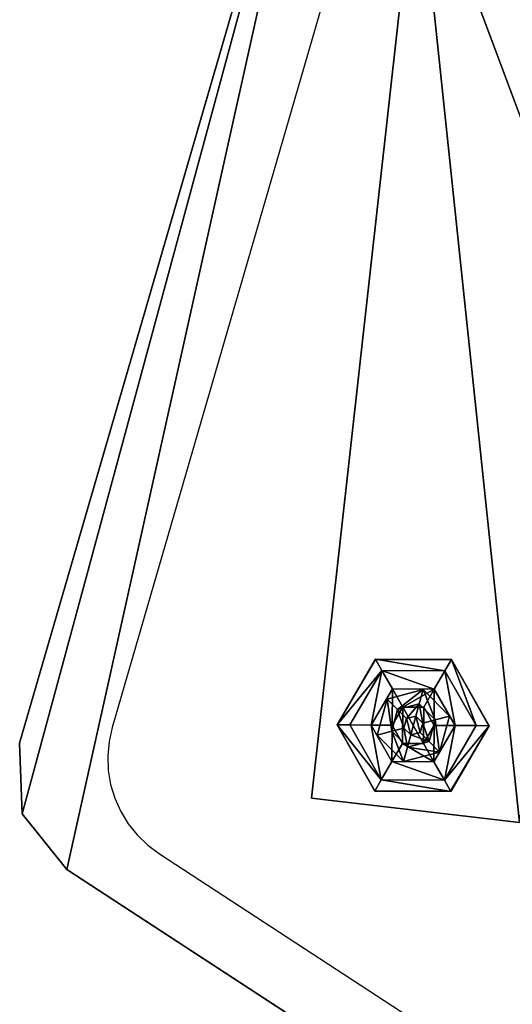
# Model space of a CAD drawing. Extents: x 2 to 600, y -5 to 463.
# Drawn here: x 150 to 163, y 159 to 185 of the extents above; entities that cross this region are included whole.
import ezdxf

# ---------------------------------------------------------------- set-up
doc = ezdxf.new("R2010")
doc.units = 0
doc.layers.get('0').update_dxf_attribs({"color": 13, "linetype": 'CONTINUOUS'})
doc.layers.add('STREFA_BEZPIECZEŃSTWA', color=1, linetype='CONTINUOUS')

# ---------------------------------------------------------------- blocks, each defined once
blk = doc.blocks.new('SKP740D')
for p, q in [((-1.39978, -0.34307, 0.42722), (-1.48401, -0.63295, 0.42722)), ((-1.39978, -0.34307, 0.40472), (-1.48401, -0.63295, 0.40472)), ((-1.40748, -0.64736, 0.40419), (-1.37981, -0.39908, 0.40419)), ((-1.40748, -0.64736, 0.40869), (-1.37981, -0.39908, 0.40869)), ((-1.39075, -0.61093, 0.40127), (-1.40082, -0.62815, 0.40127)), ((-1.40073, -0.62815, 0.40272), (-1.39071, -0.611, 0.40272)), ((-1.39071, -0.611, 0.40272), (-1.39075, -0.61093, 0.40127)), ((-1.37081, -0.61104, 0.40127), (-1.39075, -0.61093, 0.40127)), ((-1.39075, -0.61093, 0.40127), (-1.38907, -0.61388, 0.39149)), ((-1.39071, -0.611, 0.40272), (-1.37085, -0.61111, 0.40272)), ((-1.37252, -0.61397, 0.39149), (-1.37081, -0.61104, 0.40127)), ((-1.37081, -0.61104, 0.40127), (-1.37085, -0.61111, 0.40272)), ((-1.37085, -0.61111, 0.40272), (-1.36101, -0.62836, 0.40272)), ((-1.36092, -0.62836, 0.40127), (-1.37081, -0.61104, 0.40127)), ((-1.39742, -0.62817, 0.39149), (-1.38907, -0.61388, 0.39149)), ((-1.38907, -0.61388, 0.39149), (-1.38632, -0.61871, 0.38622)), ((-1.38907, -0.61388, 0.39149), (-1.37252, -0.61397, 0.39149)), ((-1.37252, -0.61397, 0.39149), (-1.37532, -0.61876, 0.38622)), ((-1.37252, -0.61397, 0.39149), (-1.36432, -0.62834, 0.39149)), ((-1.38632, -0.61871, 0.38622), (-1.39187, -0.6282, 0.38622)), ((-1.37822, -0.6189, 0.42717), (-1.38768, -0.62138, 0.42717)), ((-1.38768, -0.62138, 0.42763), (-1.37822, -0.6189, 0.42763)), ((-1.37532, -0.61876, 0.38622), (-1.38632, -0.61871, 0.38622)), ((-1.38632, -0.61871, 0.38622), (-1.38359, -0.62349, 0.3837)), ((-1.37822, -0.6189, 0.42763), (-1.37925, -0.62267, 0.42838)), ((-1.37822, -0.6189, 0.42717), (-1.37822, -0.6189, 0.42763)), ((-1.37822, -0.6189, 0.42763), (-1.37134, -0.62585, 0.42763)), ((-1.37134, -0.62585, 0.42717), (-1.37822, -0.6189, 0.42717)), ((-1.3781, -0.62352, 0.3837), (-1.37532, -0.61876, 0.38622)), ((-1.36987, -0.62832, 0.38622), (-1.37532, -0.61876, 0.38622)), ((-1.38768, -0.62138, 0.42717), (-1.39026, -0.63082, 0.42717)), ((-1.39026, -0.63082, 0.42763), (-1.38768, -0.62138, 0.42763)), ((-1.38768, -0.62138, 0.42763), (-1.38768, -0.62138, 0.42717)), ((-1.38768, -0.62138, 0.42763), (-1.38493, -0.62416, 0.42838)), ((-1.38648, -0.62983, 0.42838), (-1.38493, -0.62416, 0.42838)), ((-1.38636, -0.62823, 0.3837), (-1.38359, -0.62349, 0.3837)), ((-1.38493, -0.62416, 0.42838), (-1.37925, -0.62267, 0.42838)), ((-1.38493, -0.62416, 0.42838), (-1.38259, -0.62652, 0.42858)), ((-1.38359, -0.62349, 0.3837), (-1.3781, -0.62352, 0.3837)), ((-1.37925, -0.62267, 0.42838), (-1.38013, -0.62588, 0.42858)), ((-1.37925, -0.62267, 0.42838), (-1.37511, -0.62685, 0.42838)), ((-1.3781, -0.62352, 0.3837), (-1.37538, -0.62829, 0.3837)), ((-1.38259, -0.62652, 0.42858), (-1.38327, -0.62898, 0.42858)), ((-1.38013, -0.62588, 0.42858), (-1.38259, -0.62652, 0.42858)), ((-1.37833, -0.62769, 0.42858), (-1.38013, -0.62588, 0.42858)), ((-1.37134, -0.62585, 0.42763), (-1.37511, -0.62685, 0.42838)), ((-1.37134, -0.62585, 0.42763), (-1.37392, -0.63529, 0.42763)), ((-1.37392, -0.63529, 0.42717), (-1.37134, -0.62585, 0.42717)), ((-1.37134, -0.62585, 0.42717), (-1.37134, -0.62585, 0.42763)), ((-1.40082, -0.62815, 0.40127), (-1.39094, -0.64548, 0.40127)), ((-1.40073, -0.62815, 0.40272), (-1.40082, -0.62815, 0.40127)), ((-1.40082, -0.62815, 0.40127), (-1.39742, -0.62817, 0.39149)), ((-1.39089, -0.64541, 0.40272), (-1.40073, -0.62815, 0.40272)), ((-1.38922, -0.64255, 0.39149), (-1.39742, -0.62817, 0.39149)), ((-1.39742, -0.62817, 0.39149), (-1.39187, -0.6282, 0.38622)), ((-1.39187, -0.6282, 0.38622), (-1.38642, -0.63775, 0.38622)), ((-1.39187, -0.6282, 0.38622), (-1.38636, -0.62823, 0.3837)), ((-1.38327, -0.62898, 0.42858), (-1.38648, -0.62983, 0.42838)), ((-1.38364, -0.633, 0.3837), (-1.38636, -0.62823, 0.3837)), ((-1.38327, -0.62898, 0.42858), (-1.38147, -0.6308, 0.42858)), ((-1.37901, -0.63015, 0.42858), (-1.37833, -0.62769, 0.42858)), ((-1.37511, -0.62685, 0.42838), (-1.37833, -0.62769, 0.42858)), ((-1.37538, -0.62829, 0.3837), (-1.37815, -0.63303, 0.3837)), ((-1.37511, -0.62685, 0.42838), (-1.37666, -0.63251, 0.42838)), ((-1.37542, -0.63781, 0.38622), (-1.36987, -0.62832, 0.38622)), ((-1.36987, -0.62832, 0.38622), (-1.37538, -0.62829, 0.3837)), ((-1.36432, -0.62834, 0.39149), (-1.37267, -0.64264, 0.39149)), ((-1.36101, -0.62836, 0.40272), (-1.37103, -0.64551, 0.40272)), ((-1.37099, -0.64559, 0.40127), (-1.36092, -0.62836, 0.40127)), ((-1.36987, -0.62832, 0.38622), (-1.36432, -0.62834, 0.39149)), ((-1.36092, -0.62836, 0.40127), (-1.36432, -0.62834, 0.39149)), ((-1.36101, -0.62836, 0.40272), (-1.36092, -0.62836, 0.40127)), ((-1.38648, -0.62983, 0.42838), (-1.39026, -0.63082, 0.42763)), ((-1.39026, -0.63082, 0.42717), (-1.39026, -0.63082, 0.42763)), ((-1.38338, -0.63777, 0.42763), (-1.39026, -0.63082, 0.42763)), ((-1.39026, -0.63082, 0.42717), (-1.38338, -0.63777, 0.42717)), ((-1.38235, -0.63401, 0.42838), (-1.38648, -0.62983, 0.42838)), ((-1.38235, -0.63401, 0.42838), (-1.38147, -0.6308, 0.42858)), ((-1.38147, -0.6308, 0.42858), (-1.37901, -0.63015, 0.42858)), ((-1.37666, -0.63251, 0.42838), (-1.37901, -0.63015, 0.42858)), ((-1.48401, -0.63295, 0.42722), (-1.48333, -0.65147, 0.42722)), ((-1.48401, -0.63295, 0.42722), (-1.48401, -0.63295, 0.40472)), ((-1.48401, -0.63295, 0.40472), (-1.48333, -0.65147, 0.40472)), ((-1.38642, -0.63775, 0.38622), (-1.38364, -0.633, 0.3837)), ((-1.37815, -0.63303, 0.3837), (-1.38364, -0.633, 0.3837)), ((-1.38338, -0.63777, 0.42763), (-1.38235, -0.63401, 0.42838)), ((-1.37666, -0.63251, 0.42838), (-1.38235, -0.63401, 0.42838)), ((-1.37542, -0.63781, 0.38622), (-1.37815, -0.63303, 0.3837)), ((-1.37392, -0.63529, 0.42763), (-1.37666, -0.63251, 0.42838)), ((-1.38338, -0.63777, 0.42717), (-1.37392, -0.63529, 0.42717)), ((-1.37392, -0.63529, 0.42763), (-1.38338, -0.63777, 0.42763)), ((-1.37392, -0.63529, 0.42763), (-1.37392, -0.63529, 0.42717)), ((-1.38922, -0.64255, 0.39149), (-1.38642, -0.63775, 0.38622)), ((-1.38642, -0.63775, 0.38622), (-1.37542, -0.63781, 0.38622)), ((-1.38338, -0.63777, 0.42717), (-1.38338, -0.63777, 0.42763)), ((-1.37267, -0.64264, 0.39149), (-1.37542, -0.63781, 0.38622)), ((-1.39094, -0.64548, 0.40127), (-1.38922, -0.64255, 0.39149)), ((-1.37267, -0.64264, 0.39149), (-1.38922, -0.64255, 0.39149)), ((-1.37099, -0.64559, 0.40127), (-1.37267, -0.64264, 0.39149)), ((-1.353, -0.65376, 0.40419), (-1.40748, -0.64736, 0.40419)), ((-1.353, -0.65376, 0.40869), (-1.40748, -0.64736, 0.40869)), ((-1.40748, -0.64736, 0.40869), (-1.40748, -0.64736, 0.40419)), ((-1.39089, -0.64541, 0.40272), (-1.39094, -0.64548, 0.40127)), ((-1.39094, -0.64548, 0.40127), (-1.37099, -0.64559, 0.40127)), ((-1.37103, -0.64551, 0.40272), (-1.39089, -0.64541, 0.40272)), ((-1.37103, -0.64551, 0.40272), (-1.37099, -0.64559, 0.40127)), ((-1.48333, -0.65147, 0.42722), (-1.47165, -0.666, 0.42722)), ((-1.48333, -0.65147, 0.40472), (-1.48333, -0.65147, 0.42722)), ((-1.48333, -0.65147, 0.40472), (-1.47165, -0.666, 0.40472)), ((-1.47165, -0.666, 0.42722), (-1.2166, -0.83238, 0.42722)), ((-1.47165, -0.666, 0.42722), (-1.47165, -0.666, 0.40472)), ((-1.47165, -0.666, 0.40472), (-1.2166, -0.83238, 0.40472))]:
    blk.add_line(p, q)
at = {"color": 18}
mesh = blk.add_polyface(dxfattribs=at)
corners = [(-1.48333, -0.65147, 0.42722), (-1.39978, -0.34307, 0.42722), (-1.48401, -0.63295, 0.42722), (-1.47165, -0.666, 0.42722), (-1.2166, -0.83238, 0.42722), (-1.38922, -0.32762, 0.42722), (-1.37144, -0.32115, 0.42722), (-1.06432, -0.30837, 0.42722), (-1.21327, -0.83426, 0.42722), (-1.20974, -0.83572, 0.42722), (-1.20603, -0.83673, 0.42722), (-1.20223, -0.83728, 0.42722), (-1.19838, -0.83736, 0.42722), (-1.19456, -0.83696, 0.42722), (-1.1908, -0.8361, 0.42722), (-1.18719, -0.83478, 0.42722), (-1.18377, -0.83304, 0.42722), (-1.1806, -0.83088, 0.42722), (-0.93874, -0.64383, 0.42722), (-1.04611, -0.31335, 0.42722), (-1.03443, -0.32787, 0.42722), (-0.92886, -0.60986, 0.42722), (-0.92817, -0.62838, 0.42722)]
mesh.append_faces([[corners[k] for k in face] for face in [(0, 1, 2), (21, 18, 22)]], dxfattribs={"vtx0": -1, "color": 18})
mesh.append_faces([[corners[k] for k in face] for face in [(1, 4, 5), (5, 4, 6), (6, 4, 7), (7, 18, 19), (19, 18, 20), (20, 18, 21)]], dxfattribs={"vtx0": -1, "vtx1": -1, "color": 18})
mesh.append_faces([[corners[k] for k in face] for face in [(1, 0, 3), (1, 3, 4), (7, 4, 8), (7, 8, 9), (7, 9, 10), (7, 10, 11), (7, 11, 12), (7, 12, 13), (7, 13, 14), (7, 14, 15), (7, 15, 16), (7, 16, 17), (7, 17, 18)]], dxfattribs={"vtx0": -1, "vtx2": -1, "color": 18})
at = {"color": 254}
mesh = blk.add_polyface(dxfattribs=at)
corners = [(-1.39978, -0.34307, 0.40472), (-1.48333, -0.65147, 0.40472), (-1.48401, -0.63295, 0.40472), (-1.47165, -0.666, 0.40472), (-1.2166, -0.83238, 0.40472), (-1.38922, -0.32762, 0.40472), (-1.37144, -0.32115, 0.40472), (-1.06432, -0.30837, 0.40472), (-1.21327, -0.83426, 0.40472), (-1.20974, -0.83572, 0.40472), (-1.20603, -0.83673, 0.40472), (-1.20223, -0.83728, 0.40472), (-1.19838, -0.83736, 0.40472), (-1.19456, -0.83696, 0.40472), (-1.1908, -0.8361, 0.40472), (-1.18719, -0.83478, 0.40472), (-1.18377, -0.83304, 0.40472), (-1.1806, -0.83088, 0.40472), (-0.93874, -0.64383, 0.40472), (-1.04611, -0.31335, 0.40472), (-1.03443, -0.32787, 0.40472), (-0.92886, -0.60986, 0.40472), (-0.92817, -0.62838, 0.40472)]
mesh.append_faces([[corners[k] for k in face] for face in [(0, 1, 2), (18, 21, 22)]], dxfattribs={"vtx0": -1, "color": 254})
mesh.append_faces([[corners[k] for k in face] for face in [(1, 0, 3), (3, 0, 4), (4, 7, 8), (8, 7, 9), (9, 7, 10), (10, 7, 11), (11, 7, 12), (12, 7, 13), (13, 7, 14), (14, 7, 15), (15, 7, 16), (16, 7, 17), (17, 7, 18)]], dxfattribs={"vtx0": -1, "vtx1": -1, "color": 254})
mesh.append_faces([[corners[k] for k in face] for face in [(4, 0, 5), (4, 5, 6), (4, 6, 7), (18, 7, 19), (18, 19, 20), (18, 20, 21)]], dxfattribs={"vtx0": -1, "vtx2": -1, "color": 254})
at = {"color": 18}
mesh = blk.add_polyface(dxfattribs=at)
corners = [(-1.39978, -0.34307, 0.42722), (-1.48401, -0.63295, 0.40472), (-1.48401, -0.63295, 0.42722), (-1.39978, -0.34307, 0.40472)]
mesh.append_faces([[corners[k] for k in face] for face in [(0, 1, 2), (1, 0, 3)]], dxfattribs={"vtx0": -1, "color": 18})
at = {"color": 254}
mesh = blk.add_polyface(dxfattribs=at)
corners = [(-1.37981, -0.39908, 0.40419), (-1.353, -0.65376, 0.40419), (-1.40748, -0.64736, 0.40419), (-1.32488, -0.40553, 0.40419)]
mesh.append_faces([[corners[k] for k in face] for face in [(0, 1, 2), (1, 0, 3)]], dxfattribs={"vtx0": -1, "color": 254})
mesh = blk.add_polyface(dxfattribs=at)
corners = [(-1.37981, -0.39908, 0.40869), (-1.40748, -0.64736, 0.40419), (-1.40748, -0.64736, 0.40869), (-1.37981, -0.39908, 0.40419)]
mesh.append_faces([[corners[k] for k in face] for face in [(0, 1, 2), (1, 0, 3)]], dxfattribs={"vtx0": -1, "color": 254})
at = {"color": 252}
mesh = blk.add_polyface(dxfattribs=at)
corners = [(-1.39071, -0.611, 0.40272), (-1.40082, -0.62815, 0.40127), (-1.40073, -0.62815, 0.40272), (-1.39075, -0.61093, 0.40127)]
mesh.append_faces([[corners[k] for k in face] for face in [(0, 1, 2), (1, 0, 3)]], dxfattribs={"vtx0": -1, "color": 252})
mesh = blk.add_polyface(dxfattribs=at)
corners = [(-1.40082, -0.62815, 0.40127), (-1.38907, -0.61388, 0.39149), (-1.39742, -0.62817, 0.39149), (-1.39075, -0.61093, 0.40127)]
mesh.append_faces([[corners[k] for k in face] for face in [(0, 1, 2), (1, 0, 3)]], dxfattribs={"vtx0": -1, "color": 252})
mesh = blk.add_polyface(dxfattribs=at)
corners = [(-1.39071, -0.611, 0.40272), (-1.37081, -0.61104, 0.40127), (-1.39075, -0.61093, 0.40127), (-1.37085, -0.61111, 0.40272)]
mesh.append_faces([[corners[k] for k in face] for face in [(0, 1, 2), (1, 0, 3)]], dxfattribs={"vtx0": -1, "color": 252})
mesh = blk.add_polyface(dxfattribs=at)
corners = [(-1.39075, -0.61093, 0.40127), (-1.37252, -0.61397, 0.39149), (-1.38907, -0.61388, 0.39149), (-1.37081, -0.61104, 0.40127)]
mesh.append_faces([[corners[k] for k in face] for face in [(0, 1, 2), (1, 0, 3)]], dxfattribs={"vtx0": -1, "color": 252})
mesh = blk.add_polyface(dxfattribs=at)
corners = [(-1.36432, -0.62834, 0.39149), (-1.37081, -0.61104, 0.40127), (-1.36092, -0.62836, 0.40127), (-1.37252, -0.61397, 0.39149)]
mesh.append_faces([[corners[k] for k in face] for face in [(0, 1, 2), (1, 0, 3)]], dxfattribs={"vtx0": -1, "color": 252})
mesh = blk.add_polyface(dxfattribs=at)
corners = [(-1.37081, -0.61104, 0.40127), (-1.36101, -0.62836, 0.40272), (-1.36092, -0.62836, 0.40127), (-1.37085, -0.61111, 0.40272)]
mesh.append_faces([[corners[k] for k in face] for face in [(0, 1, 2), (1, 0, 3)]], dxfattribs={"vtx0": -1, "color": 252})
mesh = blk.add_polyface(dxfattribs=at)
corners = [(-1.38907, -0.61388, 0.39149), (-1.39187, -0.6282, 0.38622), (-1.39742, -0.62817, 0.39149), (-1.38632, -0.61871, 0.38622)]
mesh.append_faces([[corners[k] for k in face] for face in [(0, 1, 2), (1, 0, 3)]], dxfattribs={"vtx0": -1, "color": 252})
mesh = blk.add_polyface(dxfattribs=at)
corners = [(-1.38907, -0.61388, 0.39149), (-1.37532, -0.61876, 0.38622), (-1.38632, -0.61871, 0.38622), (-1.37252, -0.61397, 0.39149)]
mesh.append_faces([[corners[k] for k in face] for face in [(0, 1, 2), (1, 0, 3)]], dxfattribs={"vtx0": -1, "color": 252})
mesh = blk.add_polyface(dxfattribs=at)
corners = [(-1.37252, -0.61397, 0.39149), (-1.36987, -0.62832, 0.38622), (-1.37532, -0.61876, 0.38622), (-1.36432, -0.62834, 0.39149)]
mesh.append_faces([[corners[k] for k in face] for face in [(0, 1, 2), (1, 0, 3)]], dxfattribs={"vtx0": -1, "color": 252})
mesh = blk.add_polyface(dxfattribs=at)
corners = [(-1.38632, -0.61871, 0.38622), (-1.38636, -0.62823, 0.3837), (-1.39187, -0.6282, 0.38622), (-1.38359, -0.62349, 0.3837)]
mesh.append_faces([[corners[k] for k in face] for face in [(0, 1, 2), (1, 0, 3)]], dxfattribs={"vtx0": -1, "color": 252})
at = {"color": 253}
mesh = blk.add_polyface(dxfattribs=at)
corners = [(-1.38768, -0.62138, 0.42763), (-1.37822, -0.6189, 0.42717), (-1.38768, -0.62138, 0.42717), (-1.37822, -0.6189, 0.42763)]
mesh.append_faces([[corners[k] for k in face] for face in [(0, 1, 2), (1, 0, 3)]], dxfattribs={"vtx0": -1, "color": 253})
mesh = blk.add_polyface(dxfattribs=at)
corners = [(-1.38493, -0.62416, 0.42838), (-1.37822, -0.6189, 0.42763), (-1.38768, -0.62138, 0.42763), (-1.37925, -0.62267, 0.42838)]
mesh.append_faces([[corners[k] for k in face] for face in [(0, 1, 2), (1, 0, 3)]], dxfattribs={"vtx0": -1, "color": 253})
at = {"color": 252}
mesh = blk.add_polyface(dxfattribs=at)
corners = [(-1.37532, -0.61876, 0.38622), (-1.38359, -0.62349, 0.3837), (-1.38632, -0.61871, 0.38622), (-1.3781, -0.62352, 0.3837)]
mesh.append_faces([[corners[k] for k in face] for face in [(0, 1, 2), (1, 0, 3)]], dxfattribs={"vtx0": -1, "color": 252})
at = {"color": 253}
mesh = blk.add_polyface(dxfattribs=at)
corners = [(-1.37511, -0.62685, 0.42838), (-1.37822, -0.6189, 0.42763), (-1.37925, -0.62267, 0.42838), (-1.37134, -0.62585, 0.42763)]
mesh.append_faces([[corners[k] for k in face] for face in [(0, 1, 2), (1, 0, 3)]], dxfattribs={"vtx0": -1, "color": 253})
mesh = blk.add_polyface(dxfattribs=at)
corners = [(-1.37822, -0.6189, 0.42717), (-1.37134, -0.62585, 0.42763), (-1.37134, -0.62585, 0.42717), (-1.37822, -0.6189, 0.42763)]
mesh.append_faces([[corners[k] for k in face] for face in [(0, 1, 2), (1, 0, 3)]], dxfattribs={"vtx0": -1, "color": 253})
at = {"color": 252}
mesh = blk.add_polyface(dxfattribs=at)
corners = [(-1.37532, -0.61876, 0.38622), (-1.37538, -0.62829, 0.3837), (-1.3781, -0.62352, 0.3837), (-1.36987, -0.62832, 0.38622)]
mesh.append_faces([[corners[k] for k in face] for face in [(0, 1, 2), (1, 0, 3)]], dxfattribs={"vtx0": -1, "color": 252})
at = {"color": 253}
mesh = blk.add_polyface(dxfattribs=at)
corners = [(-1.38768, -0.62138, 0.42763), (-1.39026, -0.63082, 0.42717), (-1.39026, -0.63082, 0.42763), (-1.38768, -0.62138, 0.42717)]
mesh.append_faces([[corners[k] for k in face] for face in [(0, 1, 2), (1, 0, 3)]], dxfattribs={"vtx0": -1, "color": 253})
mesh = blk.add_polyface(dxfattribs=at)
corners = [(-1.38648, -0.62983, 0.42838), (-1.38768, -0.62138, 0.42763), (-1.39026, -0.63082, 0.42763), (-1.38493, -0.62416, 0.42838)]
mesh.append_faces([[corners[k] for k in face] for face in [(0, 1, 2), (1, 0, 3)]], dxfattribs={"vtx0": -1, "color": 253})
mesh = blk.add_polyface(dxfattribs=at)
corners = [(-1.38327, -0.62898, 0.42858), (-1.38493, -0.62416, 0.42838), (-1.38648, -0.62983, 0.42838), (-1.38259, -0.62652, 0.42858)]
mesh.append_faces([[corners[k] for k in face] for face in [(0, 1, 2), (1, 0, 3)]], dxfattribs={"vtx0": -1, "color": 253})
at = {"color": 252}
mesh = blk.add_polyface(dxfattribs=at)
corners = [(-1.38359, -0.62349, 0.3837), (-1.38364, -0.633, 0.3837), (-1.38636, -0.62823, 0.3837), (-1.37815, -0.63303, 0.3837), (-1.3781, -0.62352, 0.3837), (-1.37538, -0.62829, 0.3837)]
mesh.append_faces([[corners[k] for k in face] for face in [(0, 1, 2), (3, 4, 5)]], dxfattribs={"vtx0": -1, "color": 252})
mesh.append_faces([[corners[k] for k in face] for face in [(1, 0, 3)]], dxfattribs={"vtx0": -1, "vtx1": -1, "color": 252})
mesh.append_faces([[corners[k] for k in face] for face in [(3, 0, 4)]], dxfattribs={"vtx0": -1, "vtx2": -1, "color": 252})
at = {"color": 253}
mesh = blk.add_polyface(dxfattribs=at)
corners = [(-1.38259, -0.62652, 0.42858), (-1.37925, -0.62267, 0.42838), (-1.38493, -0.62416, 0.42838), (-1.38013, -0.62588, 0.42858)]
mesh.append_faces([[corners[k] for k in face] for face in [(0, 1, 2), (1, 0, 3)]], dxfattribs={"vtx0": -1, "color": 253})
mesh = blk.add_polyface(dxfattribs=at)
corners = [(-1.37833, -0.62769, 0.42858), (-1.37925, -0.62267, 0.42838), (-1.38013, -0.62588, 0.42858), (-1.37511, -0.62685, 0.42838)]
mesh.append_faces([[corners[k] for k in face] for face in [(0, 1, 2), (1, 0, 3)]], dxfattribs={"vtx0": -1, "color": 253})
mesh = blk.add_polyface(dxfattribs=at)
corners = [(-1.38147, -0.6308, 0.42858), (-1.38259, -0.62652, 0.42858), (-1.38327, -0.62898, 0.42858), (-1.38013, -0.62588, 0.42858), (-1.37901, -0.63015, 0.42858), (-1.37833, -0.62769, 0.42858)]
mesh.append_faces([[corners[k] for k in face] for face in [(0, 1, 2), (3, 4, 5)]], dxfattribs={"vtx0": -1, "color": 253})
mesh.append_faces([[corners[k] for k in face] for face in [(1, 0, 3)]], dxfattribs={"vtx0": -1, "vtx1": -1, "color": 253})
mesh.append_faces([[corners[k] for k in face] for face in [(3, 0, 4)]], dxfattribs={"vtx0": -1, "vtx2": -1, "color": 253})
mesh = blk.add_polyface(dxfattribs=at)
corners = [(-1.37392, -0.63529, 0.42763), (-1.37511, -0.62685, 0.42838), (-1.37666, -0.63251, 0.42838), (-1.37134, -0.62585, 0.42763)]
mesh.append_faces([[corners[k] for k in face] for face in [(0, 1, 2), (1, 0, 3)]], dxfattribs={"vtx0": -1, "color": 253})
mesh = blk.add_polyface(dxfattribs=at)
corners = [(-1.37134, -0.62585, 0.42717), (-1.37392, -0.63529, 0.42763), (-1.37392, -0.63529, 0.42717), (-1.37134, -0.62585, 0.42763)]
mesh.append_faces([[corners[k] for k in face] for face in [(0, 1, 2), (1, 0, 3)]], dxfattribs={"vtx0": -1, "color": 253})
at = {"color": 252}
mesh = blk.add_polyface(dxfattribs=at)
corners = [(-1.39089, -0.64541, 0.40272), (-1.40082, -0.62815, 0.40127), (-1.39094, -0.64548, 0.40127), (-1.40073, -0.62815, 0.40272)]
mesh.append_faces([[corners[k] for k in face] for face in [(0, 1, 2), (1, 0, 3)]], dxfattribs={"vtx0": -1, "color": 252})
mesh = blk.add_polyface(dxfattribs=at)
corners = [(-1.40082, -0.62815, 0.40127), (-1.38922, -0.64255, 0.39149), (-1.39094, -0.64548, 0.40127), (-1.39742, -0.62817, 0.39149)]
mesh.append_faces([[corners[k] for k in face] for face in [(0, 1, 2), (1, 0, 3)]], dxfattribs={"vtx0": -1, "color": 252})
mesh = blk.add_polyface(dxfattribs=at)
corners = [(-1.39187, -0.6282, 0.38622), (-1.38922, -0.64255, 0.39149), (-1.39742, -0.62817, 0.39149), (-1.38642, -0.63775, 0.38622)]
mesh.append_faces([[corners[k] for k in face] for face in [(0, 1, 2), (1, 0, 3)]], dxfattribs={"vtx0": -1, "color": 252})
mesh = blk.add_polyface(dxfattribs=at)
corners = [(-1.38636, -0.62823, 0.3837), (-1.38642, -0.63775, 0.38622), (-1.39187, -0.6282, 0.38622), (-1.38364, -0.633, 0.3837)]
mesh.append_faces([[corners[k] for k in face] for face in [(0, 1, 2), (1, 0, 3)]], dxfattribs={"vtx0": -1, "color": 252})
at = {"color": 253}
mesh = blk.add_polyface(dxfattribs=at)
corners = [(-1.38235, -0.63401, 0.42838), (-1.38327, -0.62898, 0.42858), (-1.38648, -0.62983, 0.42838), (-1.38147, -0.6308, 0.42858)]
mesh.append_faces([[corners[k] for k in face] for face in [(0, 1, 2), (1, 0, 3)]], dxfattribs={"vtx0": -1, "color": 253})
mesh = blk.add_polyface(dxfattribs=at)
corners = [(-1.37666, -0.63251, 0.42838), (-1.37833, -0.62769, 0.42858), (-1.37901, -0.63015, 0.42858), (-1.37511, -0.62685, 0.42838)]
mesh.append_faces([[corners[k] for k in face] for face in [(0, 1, 2), (1, 0, 3)]], dxfattribs={"vtx0": -1, "color": 253})
at = {"color": 252}
mesh = blk.add_polyface(dxfattribs=at)
corners = [(-1.37538, -0.62829, 0.3837), (-1.37542, -0.63781, 0.38622), (-1.37815, -0.63303, 0.3837), (-1.36987, -0.62832, 0.38622)]
mesh.append_faces([[corners[k] for k in face] for face in [(0, 1, 2), (1, 0, 3)]], dxfattribs={"vtx0": -1, "color": 252})
mesh = blk.add_polyface(dxfattribs=at)
corners = [(-1.36987, -0.62832, 0.38622), (-1.37267, -0.64264, 0.39149), (-1.37542, -0.63781, 0.38622), (-1.36432, -0.62834, 0.39149)]
mesh.append_faces([[corners[k] for k in face] for face in [(0, 1, 2), (1, 0, 3)]], dxfattribs={"vtx0": -1, "color": 252})
mesh = blk.add_polyface(dxfattribs=at)
corners = [(-1.37267, -0.64264, 0.39149), (-1.36092, -0.62836, 0.40127), (-1.37099, -0.64559, 0.40127), (-1.36432, -0.62834, 0.39149)]
mesh.append_faces([[corners[k] for k in face] for face in [(0, 1, 2), (1, 0, 3)]], dxfattribs={"vtx0": -1, "color": 252})
mesh = blk.add_polyface(dxfattribs=at)
corners = [(-1.36092, -0.62836, 0.40127), (-1.37103, -0.64551, 0.40272), (-1.37099, -0.64559, 0.40127), (-1.36101, -0.62836, 0.40272)]
mesh.append_faces([[corners[k] for k in face] for face in [(0, 1, 2), (1, 0, 3)]], dxfattribs={"vtx0": -1, "color": 252})
at = {"color": 253}
mesh = blk.add_polyface(dxfattribs=at)
corners = [(-1.38338, -0.63777, 0.42763), (-1.38648, -0.62983, 0.42838), (-1.39026, -0.63082, 0.42763), (-1.38235, -0.63401, 0.42838)]
mesh.append_faces([[corners[k] for k in face] for face in [(0, 1, 2), (1, 0, 3)]], dxfattribs={"vtx0": -1, "color": 253})
mesh = blk.add_polyface(dxfattribs=at)
corners = [(-1.39026, -0.63082, 0.42763), (-1.38338, -0.63777, 0.42717), (-1.38338, -0.63777, 0.42763), (-1.39026, -0.63082, 0.42717)]
mesh.append_faces([[corners[k] for k in face] for face in [(0, 1, 2), (1, 0, 3)]], dxfattribs={"vtx0": -1, "color": 253})
mesh = blk.add_polyface(dxfattribs=at)
corners = [(-1.37666, -0.63251, 0.42838), (-1.38147, -0.6308, 0.42858), (-1.38235, -0.63401, 0.42838), (-1.37901, -0.63015, 0.42858)]
mesh.append_faces([[corners[k] for k in face] for face in [(0, 1, 2), (1, 0, 3)]], dxfattribs={"vtx0": -1, "color": 253})
at = {"color": 18}
mesh = blk.add_polyface(dxfattribs=at)
corners = [(-1.48401, -0.63295, 0.42722), (-1.48333, -0.65147, 0.40472), (-1.48333, -0.65147, 0.42722), (-1.48401, -0.63295, 0.40472)]
mesh.append_faces([[corners[k] for k in face] for face in [(0, 1, 2), (1, 0, 3)]], dxfattribs={"vtx0": -1, "color": 18})
at = {"color": 252}
mesh = blk.add_polyface(dxfattribs=at)
corners = [(-1.38364, -0.633, 0.3837), (-1.37542, -0.63781, 0.38622), (-1.38642, -0.63775, 0.38622), (-1.37815, -0.63303, 0.3837)]
mesh.append_faces([[corners[k] for k in face] for face in [(0, 1, 2), (1, 0, 3)]], dxfattribs={"vtx0": -1, "color": 252})
at = {"color": 253}
mesh = blk.add_polyface(dxfattribs=at)
corners = [(-1.37392, -0.63529, 0.42763), (-1.38235, -0.63401, 0.42838), (-1.38338, -0.63777, 0.42763), (-1.37666, -0.63251, 0.42838)]
mesh.append_faces([[corners[k] for k in face] for face in [(0, 1, 2), (1, 0, 3)]], dxfattribs={"vtx0": -1, "color": 253})
mesh = blk.add_polyface(dxfattribs=at)
corners = [(-1.37392, -0.63529, 0.42763), (-1.38338, -0.63777, 0.42717), (-1.37392, -0.63529, 0.42717), (-1.38338, -0.63777, 0.42763)]
mesh.append_faces([[corners[k] for k in face] for face in [(0, 1, 2), (1, 0, 3)]], dxfattribs={"vtx0": -1, "color": 253})
at = {"color": 252}
mesh = blk.add_polyface(dxfattribs=at)
corners = [(-1.37267, -0.64264, 0.39149), (-1.38642, -0.63775, 0.38622), (-1.37542, -0.63781, 0.38622), (-1.38922, -0.64255, 0.39149)]
mesh.append_faces([[corners[k] for k in face] for face in [(0, 1, 2), (1, 0, 3)]], dxfattribs={"vtx0": -1, "color": 252})
mesh = blk.add_polyface(dxfattribs=at)
corners = [(-1.37099, -0.64559, 0.40127), (-1.38922, -0.64255, 0.39149), (-1.37267, -0.64264, 0.39149), (-1.39094, -0.64548, 0.40127)]
mesh.append_faces([[corners[k] for k in face] for face in [(0, 1, 2), (1, 0, 3)]], dxfattribs={"vtx0": -1, "color": 252})
at = {"color": 254}
mesh = blk.add_polyface(dxfattribs=at)
corners = [(-1.353, -0.65376, 0.40869), (-1.40748, -0.64736, 0.40419), (-1.353, -0.65376, 0.40419), (-1.40748, -0.64736, 0.40869)]
mesh.append_faces([[corners[k] for k in face] for face in [(0, 1, 2), (1, 0, 3)]], dxfattribs={"vtx0": -1, "color": 254})
at = {"color": 252}
mesh = blk.add_polyface(dxfattribs=at)
corners = [(-1.37103, -0.64551, 0.40272), (-1.39094, -0.64548, 0.40127), (-1.37099, -0.64559, 0.40127), (-1.39089, -0.64541, 0.40272)]
mesh.append_faces([[corners[k] for k in face] for face in [(0, 1, 2), (1, 0, 3)]], dxfattribs={"vtx0": -1, "color": 252})
at = {"color": 18}
mesh = blk.add_polyface(dxfattribs=at)
corners = [(-1.48333, -0.65147, 0.42722), (-1.47165, -0.666, 0.40472), (-1.47165, -0.666, 0.42722), (-1.48333, -0.65147, 0.40472)]
mesh.append_faces([[corners[k] for k in face] for face in [(0, 1, 2), (1, 0, 3)]], dxfattribs={"vtx0": -1, "color": 18})
mesh = blk.add_polyface(dxfattribs=at)
corners = [(-1.2166, -0.83238, 0.42722), (-1.47165, -0.666, 0.40472), (-1.2166, -0.83238, 0.40472), (-1.47165, -0.666, 0.42722)]
mesh.append_faces([[corners[k] for k in face] for face in [(0, 1, 2), (1, 0, 3)]], dxfattribs={"vtx0": -1, "color": 18})
blk = doc.blocks.new('0625-2D')
at = {"layer": 'STREFA_BEZPIECZEŃSTWA'}
for p, q in [((-196.865, 104.742), (-205.289, 75.754)), ((-205.289, 75.754), (-205.371, 75.385)), ((-205.371, 75.385), (-205.405, 75.01)), ((-205.405, 75.01), (-205.391, 74.633)), ((-205.391, 74.633), (-205.329, 74.262)), ((-205.329, 74.262), (-205.22, 73.901)), ((-205.22, 73.901), (-205.066, 73.557)), ((-205.066, 73.557), (-204.868, 73.235)), ((-204.868, 73.235), (-204.631, 72.94)), ((-204.631, 72.94), (-204.357, 72.677)), ((-204.357, 72.677), (-204.052, 72.449)), ((-204.052, 72.449), (-178.547, 55.811))]:
    blk.add_line(p, q, dxfattribs=at)
blk = doc.blocks.new('0625')
blk.add_blockref('0625-2D', (357.369, 90.77))
at = {"xscale": 100, "yscale": 100, "zscale": 100}
blk.add_blockref('SKP740D', (298.056, 229.409), dxfattribs=at)

msp = doc.modelspace()

# ---------------------------------------------------------------- block references
msp.add_blockref('0625', (0, 0))

doc.saveas('drawing.dxf')
